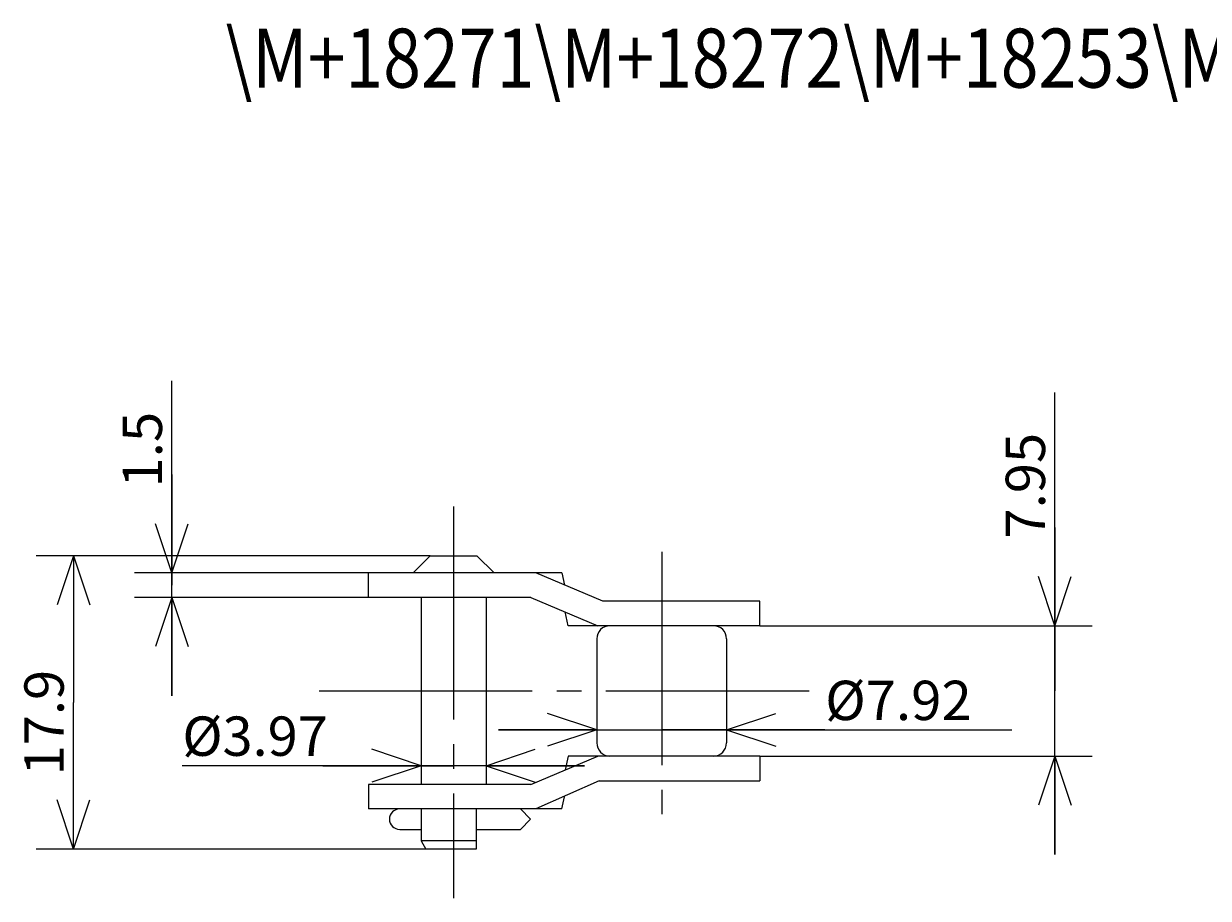
# Model space of a CAD drawing. Extents: x -33 to 111, y -42 to 60.
# Drawn here: x -33 to 39, y 6 to 60 of the extents above; entities that cross this region are included whole.
import ezdxf

# ---------------------------------------------------------------- set-up
doc = ezdxf.new("R2010")
doc.units = 0
doc.header["$MEASUREMENT"] = 0
doc.linetypes.add('CENTER', pattern=[17.5, 13, -1.5, 1.5, -1.5])
doc.layers.get('0').update_dxf_attribs({"linetype": 'CONTINUOUS'})
doc.styles.get("Standard").update_dxf_attribs({"font": 'txt', "bigfont": 'BIGFONT'})
doc.dimstyles.get("Standard").update_dxf_attribs({"dimtxt": 0.18, "dimasz": 0.18, "dimexe": 0.18, "dimexo": 0.0625, "dimgap": 0.09, "dimtad": 0, "dimtih": 1, "dimtoh": 1, "dimdec": 4, "dimzin": 0, "dimdsep": 46, "dimtxsty": 'Standard', "dimcen": 0.09, "dimadec": 0, "dimazin": 0, "dimtfac": 1, "dimtdec": 4, "dimtofl": 0, "dimtmove": 0, "dimatfit": 3, "dimfxl": 0, "dimtolj": 1, "dimtzin": 0, "dimarcsym": 0})

# ---------------------------------------------------------------- blocks, each defined once
blk = doc.blocks.new('*D0')
at = {"color": 1, "linetype": 'Continuous'}
for p, q in [((-24.366667, 25.450001), (-24.366667, 37.915276)), ((-24.366667, 26.200001), (-24.366667, 32.200001)), ((-24.366667, 32.200001), (-24.366667, 25.450001)), ((-24.366667, 26.200001), (-25.366667, 29.200001)), ((-24.366667, 26.200001), (-23.366667, 29.200001)), ((-12.366667, 26.200001), (-26.652666, 26.200001)), ((-24.366667, 18.700001), (-24.366667, 25.450001)), ((-12.366667, 24.700001), (-26.652666, 24.700001)), ((-24.366667, 24.700001), (-25.366667, 21.700001)), ((-24.366667, 24.700001), (-24.366667, 18.700001)), ((-24.366667, 24.700001), (-23.366667, 21.700001))]:
    blk.add_line(p, q, dxfattribs=at)
at = {"color": 1, "linetype": 'Continuous', "width": 1.017891}
blk.add_text('1.5', height=2.4000001, rotation=90.000003, dxfattribs=at).set_placement((-24.966667, 31.400778))
blk = doc.blocks.new('*D1')
at = {"color": 1, "linetype": 'Continuous'}
for p, q in [((-8.592, 27.25), (-32.653, 27.25)), ((-30.367, 27.25), (-31.367, 24.25)), ((-30.367, 27.25), (-30.367, 18.3)), ((-30.367, 27.25), (-29.367, 24.25)), ((-30.367, 9.35), (-30.367, 18.3)), ((-30.367, 9.35), (-31.367, 12.35)), ((-30.367, 9.35), (-29.367, 12.35)), ((-8.863, 9.35), (-32.653, 9.35))]:
    blk.add_line(p, q, dxfattribs=at)
at = {"color": 1, "linetype": 'Continuous', "width": 1.013011}
blk.add_text('17.9', height=2.4, rotation=90, dxfattribs=at).set_placement((-30.967, 13.843))
blk = doc.blocks.new('*D2')
at = {"color": 1, "linetype": 'Continuous'}
for p, q in [((29.533, 19), (29.533, 37.212)), ((29.533, 22.975), (29.533, 28.975)), ((29.533, 28.975), (29.533, 19)), ((29.533, 22.975), (28.533, 25.975)), ((29.533, 22.975), (30.533, 25.975)), ((11.533, 22.975), (31.819, 22.975)), ((29.533, 9.025), (29.533, 19)), ((11.533, 15.025), (31.819, 15.025)), ((29.533, 15.025), (28.533, 12.025)), ((29.533, 15.025), (29.533, 9.025)), ((29.533, 15.025), (30.533, 12.025))]:
    blk.add_line(p, q, dxfattribs=at)
at = {"color": 1, "linetype": 'Continuous', "width": 1.013011}
blk.add_text('7.95', height=2.4, rotation=90, dxfattribs=at).set_placement((28.933, 28.298))
blk = doc.blocks.new('*D3')
at = {"color": 1, "linetype": 'Continuous'}
for p, q in [((-9.152, 14.44), (-12.152, 15.44)), ((-5.182, 14.44), (-2.182, 15.44)), ((-7.167, 14.44), (-23.727, 14.44)), ((-9.152, 14.44), (-15.152, 14.44)), ((-15.152, 14.44), (-7.167, 14.44)), ((-9.152, 14.44), (-12.152, 13.44)), ((0.818, 14.44), (-7.167, 14.44)), ((-5.182, 14.44), (0.818, 14.44)), ((-5.182, 14.44), (-2.182, 13.44))]:
    blk.add_line(p, q, dxfattribs=at)
at = {"color": 1, "linetype": 'Continuous', "width": 1.010223}
blk.add_text('%%C3.97', height=2.4, dxfattribs=at).set_placement((-23.727, 15.04))
blk = doc.blocks.new('*D7')
at = {"color": 1, "linetype": 'Continuous'}
for p, q in [((1.573, 16.622), (-1.427, 17.622)), ((9.493, 16.622), (12.493, 17.622)), ((1.573, 16.622), (-4.427, 16.622)), ((-4.427, 16.622), (5.533, 16.622)), ((1.573, 16.622), (-1.427, 15.622)), ((5.533, 16.622), (26.91, 16.622)), ((15.493, 16.622), (5.533, 16.622)), ((9.493, 16.622), (15.493, 16.622)), ((9.493, 16.622), (12.493, 15.622))]:
    blk.add_line(p, q, dxfattribs=at)
at = {"color": 1, "linetype": 'Continuous', "width": 1.017857}
blk.add_text('%%C7.92', height=2.4, dxfattribs=at).set_placement((15.51, 17.222))

msp = doc.modelspace()

# ---------------------------------------------------------------- linework, layer by layer
at = {"color": 6, "linetype": 'CENTER'}
for p, q in [((-7.16667, 30.25), (-7.16667, 6.35)), ((5.53333, 27.475), (5.53333, 10.525)), ((-15.36667, 19), (14.53333, 19))]:
    msp.add_line(p, q, dxfattribs=at)
at = {"color": 7, "linetype": 'Continuous'}
for p, q in [((-9.64167, 26.2), (-8.59167, 27.25)), ((-8.59167, 27.25), (-5.74167, 27.25)), ((-5.74167, 27.25), (-4.69167, 26.2)), ((-0.56667, 26.2), (-12.36667, 26.2)), ((-12.36667, 24.7), (-12.36667, 26.2)), ((1.93892, 24.475), (-2.14525, 26.2)), ((-0.56667, 26.2), (-0.39528, 25.46088)), ((-2.44903, 24.7), (-12.36667, 24.7)), ((-9.15167, 24.7), (-9.15167, 13.3)), ((-5.18167, 24.7), (-5.18167, 13.3)), ((-2.44903, 24.7), (1.63514, 22.975)), ((11.53333, 24.475), (1.93892, 24.475)), ((11.53333, 22.975), (11.53333, 24.475)), ((-0.16667, 22.975), (-0.36229, 23.81864)), ((11.53333, 22.975), (-0.16667, 22.975)), ((1.57333, 22.175), (1.57333, 15.825)), ((9.49333, 22.175), (9.49333, 15.825)), ((-2.44903, 13.3), (1.63514, 15.025)), ((-0.16667, 15.025), (-0.36229, 14.18136)), ((11.53333, 15.025), (-0.16667, 15.025)), ((11.53333, 15.025), (11.53333, 13.525)), ((-12.36667, 13.3), (-12.36667, 11.8)), ((-2.44903, 13.3), (-12.36667, 13.3)), ((1.72573, 13.525), (-2.14525, 11.8)), ((1.72573, 13.525), (11.53333, 13.525)), ((-0.56667, 11.8), (-0.39528, 12.53912)), ((-0.56667, 11.8), (-12.36667, 11.8)), ((-9.15167, 11.8), (-9.15167, 9.85)), ((-5.79167, 11.8), (-5.79167, 9.35)), ((-2.46935, 11.17603), (-3.09332, 11.8)), ((-3.09332, 10.55206), (-2.46935, 11.17603)), ((-10.46005, 10.55206), (-9.15167, 10.55206)), ((-5.74167, 10.55206), (-3.09332, 10.55206)), ((-9.15167, 9.85), (-8.86299, 9.35)), ((-5.79167, 9.85), (-9.15167, 9.85)), ((-5.79167, 9.35), (-8.86299, 9.35))]:
    msp.add_line(p, q, dxfattribs=at)
for centre, radius, start, end in [((2.37333, 22.175), 0.8, 90.000003, 180.00001), ((8.69333, 22.175), 0.8, 0, 90.000003), ((2.37333, 15.825), 0.8, 179.99999, 270), ((8.69333, 15.825), 0.8, 270, 0), ((-10.46005, 11.17603), 0.62397, 90.000003, 270)]:
    msp.add_arc(centre, radius, start, end, dxfattribs=at)

# ---------------------------------------------------------------- texts
at = {"color": 7, "linetype": 'Continuous', "width": 0.84635}
msp.add_text('\\M+18271\\M+18272\\M+18253\\M+1824F\\M+18140\\M+1826E\\M+1826B', height=3.5999999, dxfattribs=at).set_placement((-21.08587, 55.80182))

# ---------------------------------------------------------------- dimensions: what is measured, and where the dimension line sits
at = {"color": 1, "linetype": 'Continuous'}
for base, p1, p2, picture, middle in [((-24.36667, 26.2), (-12.36667, 26.2), (-12.36667, 24.7), '*D0', (-26.16667, 34.65803)), ((29.53333, 22.975), (11.53333, 22.975), (11.53333, 15.025), '*D2', (27.73333, 32.75513)), ((-30.36667, 27.25), (-8.59167, 27.25), (-8.86299, 9.35), '*D1', (-32.16667, 18.3))]:
    dim = msp.add_linear_dim(base=base, p1=p1, p2=p2, angle=90, dimstyle='Standard', dxfattribs=at)
    dim.commit()
    dim.dimension.update_dxf_attribs({"geometry": picture, "text_midpoint": middle})
dim = msp.add_linear_dim(base=(9.49333, 16.62181), p1=(1.57333, 16.62181), p2=(9.49333, 16.62181), dimstyle='Standard', dxfattribs=at)
dim.commit()
dim.dimension.update_dxf_attribs({"geometry": '*D7', "text_midpoint": (21.2104, 18.42181)})
dim = msp.add_aligned_dim(p1=(-5.18167, 14.43971), p2=(-9.15167, 14.43971), distance=0, dimstyle='Standard', dxfattribs=at)
dim.commit()
dim.dimension.update_dxf_attribs({"geometry": '*D3', "text_midpoint": (-18.07021, 16.23971)})

doc.saveas('drawing.dxf')
